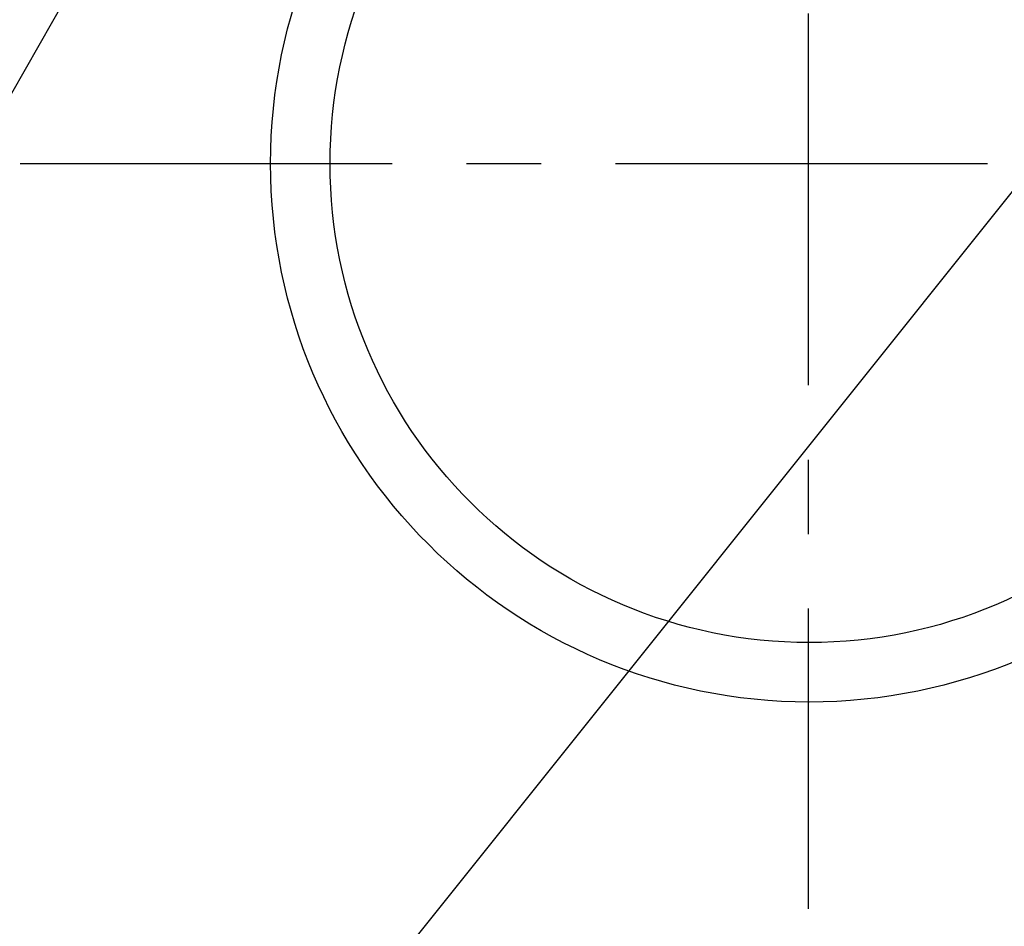
# Model space of a CAD drawing. Extents: x 0 to 26473, y -22065 to -13195.
# Drawn here: x 15863 to 16028, y -15665 to -15513 of the extents above; entities that cross this region are included whole.
import ezdxf

# ---------------------------------------------------------------- set-up
doc = ezdxf.new("R2010")
doc.units = 0
doc.header["$LTSCALE"] = 50
doc.header["$MEASUREMENT"] = 0
doc.linetypes.add('CENTER', pattern=[2, 1.25, -0.25, 0.25, -0.25])
doc.layers.get('0').update_dxf_attribs({"linetype": 'CONTINUOUS'})
doc.layers.add('150-機器', color=8, linetype='CONTINUOUS')
doc.layers.add('160-文字', color=254, linetype='CONTINUOUS')
doc.styles.add('KH001', font='msgothic.ttc')
doc.dimstyles.new('KH1xx030', dxfattribs={"dimscale": 30, "dimtxt": 2, "dimasz": 0.6, "dimexe": 0.3, "dimexo": 1.2, "dimgap": 0.5, "dimtad": 3, "dimdec": 1, "dimdsep": 46, "dimlunit": 6, "dimtxsty": 'KH001', "dimblk": 'DOT', "dimcen": 1, "dimdle": 1, "dimclrd": 256, "dimclre": 256, "dimclrt": 256, "dimadec": 0, "dimazin": 0, "dimtfac": 1, "dimtdec": 1, "dimtix": 1, "dimtmove": 2, "dimatfit": 3, "dimldrblk": 'CLOSEDBLANK', "dimfxl": 1, "dimtolj": 1, "dimtzin": 0, "dimlwd": -1, "dimlwe": -1, "dimarcsym": 0})

# ---------------------------------------------------------------- blocks, each defined once
blk = doc.blocks.new('_ClosedBlank')
at = {"color": 0, "linetype": 'ByBlock', "lineweight": -2}
for p, q in [((-1, 0.1667), (0, 0)), ((-1, 0.1667), (-1, -0.1667)), ((0, 0), (-1, -0.1667))]:
    blk.add_line(p, q, dxfattribs=at)
blk = doc.blocks.new('_Dot')
at = {"color": 0, "linetype": 'ByBlock', "lineweight": -2}
blk.add_line((-0.5, 0), (-1, 0), dxfattribs=at)
at = {"color": 0, "linetype": 'ByBlock', "const_width": 0.5}
blk.add_lwpolyline([(-0.25, 0, 1), (0.25, 0, 1)], format="xyb", close=True, dxfattribs=at)

msp = doc.modelspace()

# ---------------------------------------------------------------- linework, layer by layer
at = {"layer": '150-機器', "color": 161, "linetype": 'CENTER'}
for p, q in [((15995.25, -15411.89), (15995.25, -15662.35)), ((15862.85, -15537.12), (16127.65, -15537.12))]:
    msp.add_line(p, q, dxfattribs=at)
at = {"layer": '150-機器', "color": 13}
for radius in [90.5, 80.5]:
    msp.add_circle((15995.41, -15537.12), radius, dxfattribs=at)

# ---------------------------------------------------------------- leaders
at = {"layer": '160-文字', "annotation_type": 0, "has_hookline": 1, "hookline_direction": 1}
for points, text_width in [([(16605.06, -15227.12), (16000.1, -16541.19), (15999.5, -16541.19)], 1240.62), ([(16874.51, -15234.43), (16502.6, -16823.78), (16502, -16823.78)], 1630.62), ([(16025.07, -15239.74), (15445.66, -16250.33), (15445.06, -16250.33)], 964.26)]:
    msp.add_leader(points, dimstyle='KH1xx030', override={"dimgap": 0.5, "dimtad": 1}, dxfattribs=dict(at, text_width=text_width))
at = {"layer": '160-文字'}
msp.add_leader([(16265.07, -15247.12), (15463.06, -16250.33)], dimstyle='KH1xx030', override={"dimgap": 0.5, "dimtad": 1}, dxfattribs=at)

doc.saveas('drawing.dxf')
